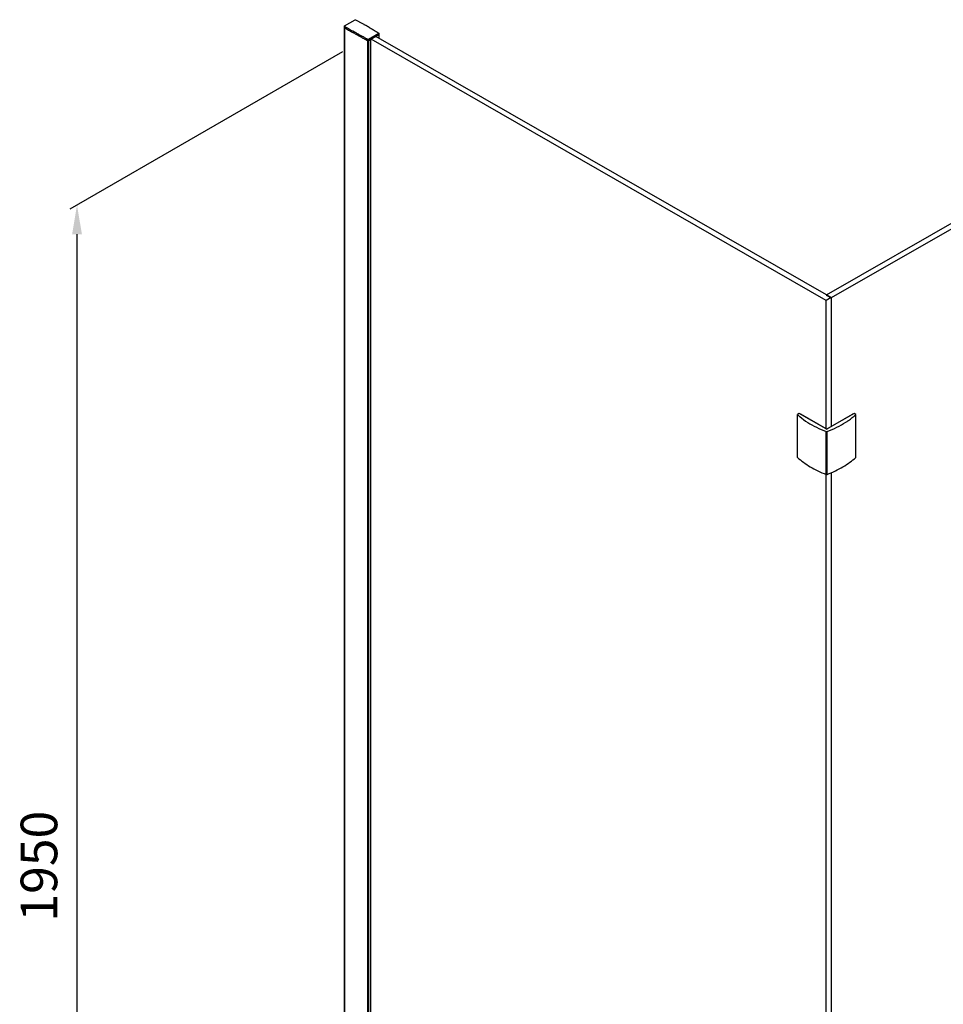
# Model space of a CAD drawing. Extents: x -12972 to -10904, y -36990 to -34013.
# Drawn here: x -12539 to -11908, y -36295 to -35622 of the extents above; entities that cross this region are included whole.
import ezdxf

# ---------------------------------------------------------------- set-up
doc = ezdxf.new("R2010")
doc.units = 0
doc.header["$MEASUREMENT"] = 0
doc.layers.get('DEFPOINTS').update_dxf_attribs({"linetype": 'CONTINUOUS'})
doc.layers.add('DIM', color=7, linetype='CONTINUOUS')
doc.styles.get("Standard").update_dxf_attribs({"font": 'arial.ttf'})
doc.dimstyles.new('1比10', dxfattribs={"dimtxt": 30, "dimasz": 25, "dimexe": 15, "dimexo": 7.5, "dimgap": 7.5, "dimtad": 1, "dimdsep": 46, "dimtxsty": 'Standard', "dimcen": 0, "dimclrd": 256, "dimclre": 256, "dimclrt": 256, "dimazin": 2, "dimtfac": 1, "dimtofl": 0, "dimtmove": 0, "dimatfit": 3, "dimfxl": 1, "dimtzin": 0, "dimarcsym": 1})

# ---------------------------------------------------------------- blocks, each defined once
blk = doc.blocks.new('*D30')
at = {"layer": 'DEFPOINTS', "color": 0, "transparency": 16777216}
for p in [(-12317.07, -35643.49), (-12499.7, -35748.85), (-12317.07, -36546.72)]:
    blk.add_point(p, dxfattribs=at)
at = {"layer": 'DIM', "linetype": 'ByBlock', "lineweight": -2, "transparency": 16777216}
for p, q in [((-12318.32, -35644.21), (-12504.7, -35751.74)), ((-12499.7, -36632.08), (-12499.7, -35768.85)), ((-12318.32, -36547.44), (-12504.7, -36654.97))]:
    blk.add_line(p, q, dxfattribs=at)
at = {"layer": 'DIM', "transparency": 16777216}
for points in [[(-12503.03, -35768.85), (-12496.36, -35768.85), (-12499.7, -35748.85)], [(-12503.03, -36632.08), (-12496.36, -36632.08), (-12499.7, -36652.08)]]:
    blk.add_solid(points, dxfattribs=at)
at = {"layer": 'DIM', "transparency": 16777216, "insert": (-12522.46, -36200.47), "char_height": 25, "attachment_point": 5, "rotation": 90}
blk.add_mtext('1950', dxfattribs=at)

msp = doc.modelspace()

# ---------------------------------------------------------------- linework, layer by layer
at = {"layer": 'DIM', "color": 0}
for p, q in [((-12317.01, -35626.53), (-12309.68, -35622.33)), ((-12309.35, -35622.32), (-12304.68, -35624.93)), ((-12317.07, -35626.65), (-12317.07, -36546.72)), ((-12317.02, -36546.79), (-12317.02, -35626.68)), ((-12311.14, -35630.13), (-12311.36, -35630)), ((-12311.14, -35631.13), (-12311.36, -35631)), ((-12310.7, -35630.38), (-12311.14, -35630.13)), ((-12310.7, -35631.38), (-12311.14, -35631.13)), ((-12310.48, -35630.51), (-12310.7, -35630.38)), ((-12310.33, -35630.59), (-12310.48, -35630.51)), ((-12309.98, -35630.79), (-12310.33, -35630.59)), ((-12309.38, -35631.14), (-12309.98, -35630.79)), ((-12309.03, -35631.33), (-12309.38, -35631.14)), ((-12304.68, -35624.93), (-12304.31, -35625.14)), ((-12304.31, -35625.14), (-12303.82, -35625.42)), ((-12303.82, -35625.42), (-12303.69, -35625.49)), ((-12303.69, -35625.49), (-12302.57, -35626.13)), ((-12300.12, -35627.54), (-12299.86, -35627.7)), ((-12299.86, -35627.7), (-12299.66, -35627.81)), ((-12299.66, -35627.81), (-12299.55, -35627.87)), ((-12299.55, -35627.87), (-12299.26, -35628.04)), ((-12299.26, -35628.04), (-12299.1, -35628.14)), ((-12299.1, -35628.14), (-12298.92, -35628.24)), ((-12298.92, -35628.24), (-12298.67, -35628.39)), ((-12298.67, -35628.39), (-12298.49, -35628.49)), ((-12298.49, -35628.49), (-12298.35, -35628.57)), ((-12298.35, -35628.57), (-12298.23, -35628.64)), ((-12298.23, -35628.64), (-12297.85, -35628.87)), ((-12297.85, -35628.87), (-12297.64, -35628.99)), ((-12297.64, -35628.99), (-12297.53, -35629.05)), ((-12297.53, -35629.05), (-12297.41, -35629.12)), ((-12297.41, -35629.12), (-12297.27, -35629.2)), ((-12297.27, -35629.2), (-12297.15, -35629.27)), ((-12297.15, -35629.27), (-12296.83, -35629.46)), ((-12296.83, -35629.46), (-12296.62, -35629.59)), ((-12296.62, -35629.59), (-12296.46, -35629.68)), ((-12296.46, -35629.68), (-12296.14, -35629.87)), ((-12296.14, -35629.87), (-12295.9, -35630.01)), ((-12295.9, -35630.01), (-12295.77, -35630.09)), ((-12295.77, -35630.09), (-12295.45, -35630.28)), ((-12295.45, -35630.28), (-12295.2, -35630.43)), ((-12295.2, -35630.43), (-12295.07, -35630.5)), ((-12295.07, -35630.5), (-12294.96, -35630.57)), ((-12294.96, -35630.57), (-12293.48, -35631.43)), ((-12310.48, -35631.51), (-12310.7, -35631.38)), ((-12310.33, -35631.59), (-12310.48, -35631.51)), ((-12309.98, -35631.79), (-12310.33, -35631.59)), ((-12309.38, -35632.14), (-12309.98, -35631.79)), ((-12309.03, -35632.33), (-12309.38, -35632.14)), ((-12308.43, -35631.68), (-12309.03, -35631.33)), ((-12308.43, -35632.68), (-12309.03, -35632.33)), ((-12308.08, -35631.88), (-12308.43, -35631.68)), ((-12308.08, -35632.88), (-12308.43, -35632.68)), ((-12307.47, -35632.22), (-12308.08, -35631.88)), ((-12307.47, -35633.22), (-12308.08, -35632.88)), ((-12307.12, -35632.42), (-12307.47, -35632.22)), ((-12307.12, -35633.42), (-12307.47, -35633.22)), ((-12306.87, -35632.57), (-12307.12, -35632.42)), ((-12306.87, -35633.57), (-12307.12, -35633.42)), ((-12306.15, -35632.97), (-12306.87, -35632.57)), ((-12306.15, -35633.97), (-12306.87, -35633.57)), ((-12305.55, -35633.31), (-12306.15, -35632.97)), ((-12305.55, -35634.31), (-12306.15, -35633.97)), ((-12305.19, -35633.51), (-12305.55, -35633.31)), ((-12305.19, -35634.51), (-12305.55, -35634.31)), ((-12304.59, -35633.85), (-12305.19, -35633.51)), ((-12304.59, -35634.85), (-12305.19, -35634.51)), ((-12304.24, -35634.05), (-12304.59, -35633.85)), ((-12304.24, -35635.05), (-12304.59, -35634.85)), ((-12303.63, -35634.38), (-12304.24, -35634.05)), ((-12303.63, -35635.38), (-12304.24, -35635.05)), ((-12303.49, -35634.47), (-12303.63, -35634.38)), ((-12303.49, -35635.47), (-12303.63, -35635.38)), ((-12303.28, -35634.58), (-12303.49, -35634.47)), ((-12303.28, -35635.58), (-12303.49, -35635.47)), ((-12302.67, -35634.92), (-12303.28, -35634.58)), ((-12302.67, -35635.92), (-12303.28, -35635.58)), ((-12302.53, -35635), (-12302.67, -35634.92)), ((-12302.53, -35636), (-12302.67, -35635.92)), ((-12302.32, -35635.12), (-12302.53, -35635)), ((-12302.32, -35636.12), (-12302.53, -35636)), ((-12301.71, -35635.45), (-12302.32, -35635.12)), ((-12301.71, -35636.45), (-12302.32, -35636.12)), ((-12301.53, -35635.55), (-12301.71, -35635.45)), ((-12301.53, -35636.55), (-12301.71, -35636.45)), ((-12301.31, -35635.67), (-12301.53, -35635.55)), ((-12301.31, -35636.67), (-12301.53, -35636.55)), ((-12301.09, -35635.79), (-12301.31, -35635.67)), ((-12301.09, -35636.79), (-12301.31, -35636.67)), ((-12301.09, -35636.79), (-12301.09, -35635.79)), ((-12301.06, -36555.94), (-12301.09, -35636.79)), ((-12293.49, -35631.68), (-12300.66, -35635.79)), ((-12293.49, -35632.68), (-12300.66, -35636.79)), ((-12300.66, -35636.79), (-12300.66, -35635.79)), ((-12300.66, -36555.94), (-12300.66, -35636.51)), ((-12299.29, -36555.16), (-12299.29, -35636.01)), ((-12299.24, -35635.98), (-12299.24, -36555.09)), ((-11987.81, -35814.02), (-12298.73, -35635.68)), ((-11984.55, -35812.15), (-12295.47, -35633.82)), ((-12293.4, -35631.56), (-12293.4, -35635.01)), ((-11884.23, -35751.1), (-11987.81, -35810.52)), ((-11881.07, -35753.03), (-11984.55, -35812.38)), ((-11987.81, -35810.52), (-11984.55, -35812.38)), ((-11984.55, -35812.15), (-11987.81, -35814.02)), ((-11984.55, -35812.38), (-11984.55, -35900.31)), ((-11987.81, -35901.83), (-11987.81, -35814.02)), ((-12006.33, -35891.32), (-12007.55, -35892.03)), ((-12007.55, -35921.26), (-12007.55, -35892.03)), ((-11988.01, -35901.83), (-12006.33, -35891.32)), ((-12005.31, -35891.68), (-12005.51, -35891.79)), ((-11987.47, -35901.91), (-12005.31, -35891.68)), ((-11987.74, -35901.91), (-11969.9, -35891.68)), ((-11968.88, -35891.32), (-11987.2, -35901.83)), ((-11969.7, -35891.79), (-11969.9, -35891.68)), ((-11967.66, -35892.03), (-11968.88, -35891.32)), ((-11967.66, -35921.26), (-11967.66, -35892.03)), ((-11987.93, -35932.88), (-11987.93, -35903.64)), ((-11987.61, -35901.93), (-11987.61, -35901.83)), ((-11987.28, -35932.88), (-11987.28, -35903.64)), ((-11987.81, -36617.57), (-11987.81, -35932.88)), ((-11984.55, -35931.74), (-11984.55, -36616.05))]:
    msp.add_line(p, q, dxfattribs=at)
for centre, radius, start, end in [((-12037.75, -35156.72), 546.67, 239.27952, 239.62263), ((-12037.75, -35157.72), 546.67, 239.27952, 239.62263), ((-12034.23, -35150.72), 553.64, 239.62232, 239.96278), ((-12034.23, -35151.72), 553.64, 239.62232, 239.96278), ((-12579.94, -36110.96), 558.56, 59.93662, 60.2269)]:
    msp.add_arc(centre, radius, start, end, dxfattribs=at)
for points in [[(-12309.68, -35622.33), (-12309.61, -35622.28), (-12309.5, -35622.28), (-12309.35, -35622.32)], [(-12317.02, -35626.68), (-12317.04, -35626.67), (-12317.06, -35626.65), (-12317.07, -35626.63)], [(-12302.92, -35625.93), (-12302.92, -35625.93), (-12302.92, -35625.93), (-12302.91, -35625.93)], [(-12300.66, -35635.79), (-12300.78, -35635.86), (-12300.96, -35635.86), (-12301.09, -35635.79)], [(-12300.66, -35636.79), (-12300.78, -35636.86), (-12300.96, -35636.86), (-12301.09, -35636.79)], [(-12293.4, -35631.56), (-12293.4, -35631.61), (-12293.44, -35631.66), (-12293.49, -35631.68)], [(-12293.4, -35632.56), (-12293.4, -35632.61), (-12293.44, -35632.66), (-12293.49, -35632.68)], [(-12293.48, -35631.43), (-12293.44, -35631.46), (-12293.4, -35631.51), (-12293.4, -35631.56)], [(-12293.4, -35632.56), (-12293.4, -35632.56), (-12293.4, -35632.56), (-12293.4, -35632.56)], [(-11987.93, -35903.64), (-11987.83, -35903.68), (-11987.61, -35903.72), (-11987.39, -35903.68), (-11987.28, -35903.64)], [(-11987.93, -35932.88), (-11987.83, -35932.91), (-11987.61, -35932.95), (-11987.39, -35932.91), (-11987.28, -35932.88)]]:
    msp.add_open_spline(points, degree=3, dxfattribs=at)
for points, knots in [([(-12317.07, -35626.63), (-12317.08, -35626.59), (-12317.05, -35626.55), (-12317.02, -35626.53), (-12317.01, -35626.53), (-12317.01, -35626.53), (-12317.01, -35626.53)], [0, 0, 0, 0, 1, 1, 1, 1.061513, 1.061513, 1.061513, 1.061513]), ([(-12007.55, -35892.03), (-12007.03, -35892.5), (-12004.81, -35894.43), (-12002.41, -35896.15), (-12000.53, -35897.35)], [0, 0, 0, 0, 0.241145, 1, 1, 1, 1]), ([(-11974.57, -35897.28), (-11973.94, -35896.87), (-11971.53, -35895.27), (-11969.25, -35893.47), (-11967.66, -35892.03)], [0, 0, 0, 0, 0.258952, 1, 1, 1, 1]), ([(-12000.53, -35897.35), (-11998.61, -35898.58), (-11994.5, -35900.88), (-11990.18, -35902.77), (-11987.93, -35903.64)], [0, 0, 0, 0, 0.485725, 1, 1, 1, 1]), ([(-11987.28, -35903.64), (-11985.01, -35902.76), (-11980.65, -35900.85), (-11976.51, -35898.52), (-11974.57, -35897.28)], [0, 0, 0, 0, 0.514432, 1, 1, 1, 1]), ([(-11987.2, -35901.83), (-11987.26, -35901.86), (-11987.39, -35901.91), (-11987.61, -35901.93), (-11987.82, -35901.91), (-11987.95, -35901.86), (-11988.01, -35901.83)], [0, 0, 0, 0, 0.237124, 0.5, 0.762876, 1, 1, 1, 1]), ([(-12007.55, -35921.26), (-12006.25, -35922.44), (-12003.43, -35924.72), (-11998.75, -35927.78), (-11993.55, -35930.54), (-11989.85, -35932.13), (-11987.93, -35932.88)], [0, 0, 0, 0, 0.230009, 0.473666, 0.730607, 1, 1, 1, 1]), ([(-11987.28, -35932.88), (-11985.36, -35932.13), (-11981.67, -35930.54), (-11976.46, -35927.78), (-11971.78, -35924.72), (-11968.96, -35922.44), (-11967.66, -35921.26)], [0, 0, 0, 0, 0.269393, 0.526334, 0.769991, 1, 1, 1, 1])]:
    msp.add_open_spline(points, degree=3, knots=knots, dxfattribs=at)

# ---------------------------------------------------------------- dimensions: what is measured, and where the dimension line sits
dim = msp.add_aligned_dim(p1=(-12317.07, -36546.72), p2=(-12317.07, -35643.49), distance=182.63, text='1950', dimstyle='1比10', override={"dimscale": 10, "dimtxt": 2.5, "dimasz": 2, "dimexe": 0.5, "dimexo": 0.125, "dimgap": 1, "dimdec": 0, "dimtdec": 0, "dimtofl": 1, "dimfxl": 1.25, "dimarcsym": 2}, dxfattribs=at)
dim.commit()
dim.dimension.update_dxf_attribs({"geometry": '*D30', "text_midpoint": (-12522.46, -36200.47)})

doc.saveas('drawing.dxf')
